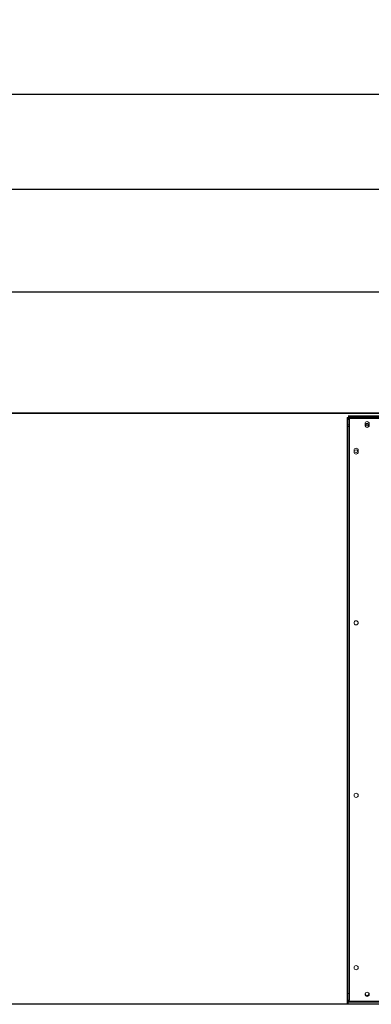
# Model space of a CAD drawing. Units: millimetres. Extents: x 301 to 17101, y 39 to 11919.
# Drawn here: x 4330 to 5002, y 8443 to 10328 of the extents above; entities that cross this region are included whole.
import ezdxf

# ---------------------------------------------------------------- set-up
doc = ezdxf.new("R2010")
doc.units = ezdxf.units.MM
doc.header["$PDSIZE"] = -1
doc.styles.add('Testo', font='ARIAL.TTF')
doc.dimstyles.new('ISO-25', dxfattribs={"dimtxt": 2.5, "dimasz": 2.5, "dimexe": 1.25, "dimexo": 0.625, "dimtad": 1, "dimtxsty": 'Standard', "dimcen": 2.5, "dimadec": 0, "dimazin": 0, "dimtfac": 1, "dimtmove": 0, "dimatfit": 3, "dimfxl": 1, "dimarcsym": 0})

# ---------------------------------------------------------------- blocks, each defined once
blk = doc.blocks.new('*D177')
at = {"color": 0, "linetype": 'ByBlock', "lineweight": -2}
for p, q in [((2480.6, 9545), (2480.6, 10185.8)), ((2555.6, 10184.8), (11805.1, 10184.8)), ((11880.1, 9673.2), (11880.1, 10185.8))]:
    blk.add_line(p, q, dxfattribs=at)
at = {"color": 0, "linetype": 'ByBlock'}
for points in [[(2480.6, 10184.8), (2555.6, 10172.3), (2555.6, 10197.3)], [(11880.1, 10184.8), (11805.1, 10172.3), (11805.1, 10197.3)]]:
    blk.add_solid(points, dxfattribs=at)
at = {"layer": 'DEFPOINTS', "color": 0, "linetype": 'ByBlock'}
for p in [(11880.1, 9672.2), (2480.6, 9544)]:
    blk.add_point(p, dxfattribs=at)
at = {"color": 0, "linetype": 'ByBlock', "insert": (7314.9, 10273), "char_height": 75, "attachment_point": 5, "style": 'Testo'}
blk.add_mtext('9400%%p5', dxfattribs=at)
blk = doc.blocks.new('*D178')
at = {"color": 0, "linetype": 'ByBlock', "lineweight": -2}
for p, q in [((2819.1, 9686.6), (2819.1, 9807.7)), ((2894.1, 9806.7), (11744.1, 9806.7)), ((11819.1, 9686.6), (11819.1, 9807.7))]:
    blk.add_line(p, q, dxfattribs=at)
at = {"color": 0, "linetype": 'ByBlock'}
for points in [[(2819.1, 9806.7), (2894.1, 9794.2), (2894.1, 9819.2)], [(11819.1, 9806.7), (11744.1, 9794.2), (11744.1, 9819.2)]]:
    blk.add_solid(points, dxfattribs=at)
at = {"layer": 'DEFPOINTS', "color": 0, "linetype": 'ByBlock'}
for p in [(2819.1, 9685.6), (11819.1, 9685.6)]:
    blk.add_point(p, dxfattribs=at)
at = {"color": 0, "linetype": 'ByBlock', "insert": (7319.1, 9895), "char_height": 75, "attachment_point": 5, "style": 'Testo'}
blk.add_mtext('9000%%p5', dxfattribs=at)
blk = doc.blocks.new('*D179')
at = {"color": 0, "linetype": 'ByBlock', "lineweight": -2}
for p, q in [((2794.1, 9685.5), (2794.1, 10003.8)), ((11769.1, 10002.8), (2869.1, 10002.8)), ((11844.1, 9686.8), (11844.1, 10003.8))]:
    blk.add_line(p, q, dxfattribs=at)
at = {"color": 0, "linetype": 'ByBlock'}
for points in [[(2794.1, 10002.8), (2869.1, 10015.3), (2869.1, 9990.3)], [(11844.1, 10002.8), (11769.1, 10015.3), (11769.1, 9990.3)]]:
    blk.add_solid(points, dxfattribs=at)
at = {"layer": 'DEFPOINTS', "color": 0, "linetype": 'ByBlock'}
for p in [(11844.1, 9685.8), (2794.1, 9684.5)]:
    blk.add_point(p, dxfattribs=at)
at = {"color": 0, "linetype": 'ByBlock', "insert": (7319.1, 10091.1), "char_height": 75, "attachment_point": 5, "style": 'Testo'}
blk.add_mtext('9050%%p5', dxfattribs=at)

msp = doc.modelspace()

# ---------------------------------------------------------------- linework, layer by layer
at = {"color": 7, "linetype": 'Continuous', "lineweight": 15}
for p, q in [((8219.139, 9574.897), (2874.139, 9574.897)), ((8219.139, 9573.897), (3158.139, 9573.897)), ((4956.139, 9566.297), (4958.139, 9566.297)), ((4956.139, 9566.297), (4956.139, 9553.297)), ((4958.139, 9566.297), (4956.139, 9566.297)), ((4956.139, 9563.297), (4956.139, 9550.297)), ((4958.139, 9563.297), (4956.139, 9563.297)), ((4956.139, 9553.297), (4956.139, 8457.297)), ((4956.139, 9553.297), (4958.139, 9553.297)), ((4971.139, 9569.297), (4958.139, 9569.297)), ((4958.139, 9569.297), (4971.139, 9569.297)), ((4958.139, 9567.297), (4971.139, 9567.297)), ((4958.139, 9566.297), (4958.139, 9564.297)), ((4971.139, 9566.297), (4958.139, 9566.297)), ((4958.139, 9553.297), (4958.139, 9566.297)), ((4958.139, 9565.297), (4960.139, 9565.297)), ((4958.139, 9564.297), (4958.139, 9563.297)), ((4958.139, 9564.297), (4971.139, 9564.297)), ((4958.139, 9550.297), (4958.139, 9563.297)), ((4958.139, 9562.297), (4960.139, 9562.297)), ((4958.139, 9553.297), (4958.139, 8457.297)), ((4960.139, 9565.297), (4960.139, 9552.297)), ((4960.139, 9562.297), (4960.139, 9549.297)), ((4971.139, 9567.297), (4971.139, 9569.297)), ((4971.139, 9569.297), (6067.139, 9569.297)), ((4971.139, 9569.297), (6067.139, 9569.297)), ((4971.139, 9567.297), (6067.139, 9567.297)), ((4971.139, 9564.297), (4971.139, 9566.297)), ((4971.139, 9566.297), (6067.139, 9566.297)), ((4971.139, 9564.297), (6067.139, 9564.297)), ((4956.139, 9550.297), (4958.139, 9550.297)), ((4958.139, 8464.297), (4958.139, 9552.297)), ((4958.139, 9552.297), (4960.139, 9552.297)), ((4958.139, 9549.297), (4960.139, 9549.297)), ((4960.139, 8464.297), (4960.139, 9552.297)), ((4958.139, 8464.297), (4960.139, 8464.297)), ((4960.139, 8451.297), (4960.139, 8464.297)), ((8219.139, 8443.297), (2874.139, 8443.297)), ((8219.139, 8444.297), (3158.139, 8444.297)), ((4956.139, 8457.297), (4956.139, 8444.297)), ((4958.139, 8457.297), (4956.139, 8457.297)), ((4956.139, 8444.297), (4958.139, 8444.297)), ((4958.139, 8444.297), (4958.139, 8457.297)), ((4958.139, 8451.297), (4960.139, 8451.297)), ((4971.139, 8449.297), (4958.139, 8449.297)), ((4958.139, 8447.297), (4971.139, 8447.297)), ((4971.139, 8449.297), (6067.139, 8449.297)), ((4971.139, 8447.297), (4971.139, 8449.297)), ((4971.139, 8447.297), (6067.139, 8447.297))]:
    msp.add_line(p, q, dxfattribs=at)
at = {"color": 7, "linetype": 'Continuous', "lineweight": 15, "flags": 128}
for points in [[(4990.92, 9548.922), (4990.828, 9549.16), (4990.639, 9550.297)], [(4997.357, 8464.672), (4997.449, 8464.433), (4997.639, 8463.297)]]:
    msp.add_lwpolyline(points, dxfattribs=at)
at = {"color": 7, "linetype": 'Continuous', "lineweight": 15}
for centre in [(4994.139, 9554.297), (4994.139, 9551.297), (4973.139, 9503.297), (4973.139, 9500.297), (4973.139, 9173.297), (4973.139, 8843.297), (4973.139, 8513.297), (4994.139, 8462.297)]:
    msp.add_circle(centre, 4, dxfattribs=at)
for centre, start, end in [((4994.139, 9550.297), 336.872693, 180), ((4994.139, 8463.297), 156.867605, 0)]:
    msp.add_arc(centre, 3.5, start, end, dxfattribs=at)

# ---------------------------------------------------------------- dimensions: what is measured, and where the dimension line sits
for base, p1, p2, picture, middle in [((11880.1387, 10184.7504), (2480.6386, 9544.0295), (11880.1387, 9672.2293), '*D177', (7314.9109, 10273.0434)), ((2794.139, 10002.818), (11844.139, 9685.813), (2794.139, 9684.491), '*D179', (7319.139, 10091.111)), ((11819.139, 9806.708), (2819.139, 9685.634), (11819.139, 9685.648), '*D178', (7319.139, 9895.001))]:
    dim = msp.add_linear_dim(base=base, p1=p1, p2=p2, dimstyle='ISO-25', override={"dimtxt": 75, "dimasz": 75, "dimexe": 1, "dimexo": 1, "dimgap": 50, "dimdec": 0, "dimtxsty": 'Testo', "dimcen": 75, "dimazin": 2, "dimtol": 1, "dimlim": 0, "dimtp": 5, "dimtm": 5, "dimtdec": 0, "dimtzin": 0})
    dim.commit()
    dim.dimension.update_dxf_attribs({"geometry": picture, "text_midpoint": middle})

doc.saveas('drawing.dxf')
